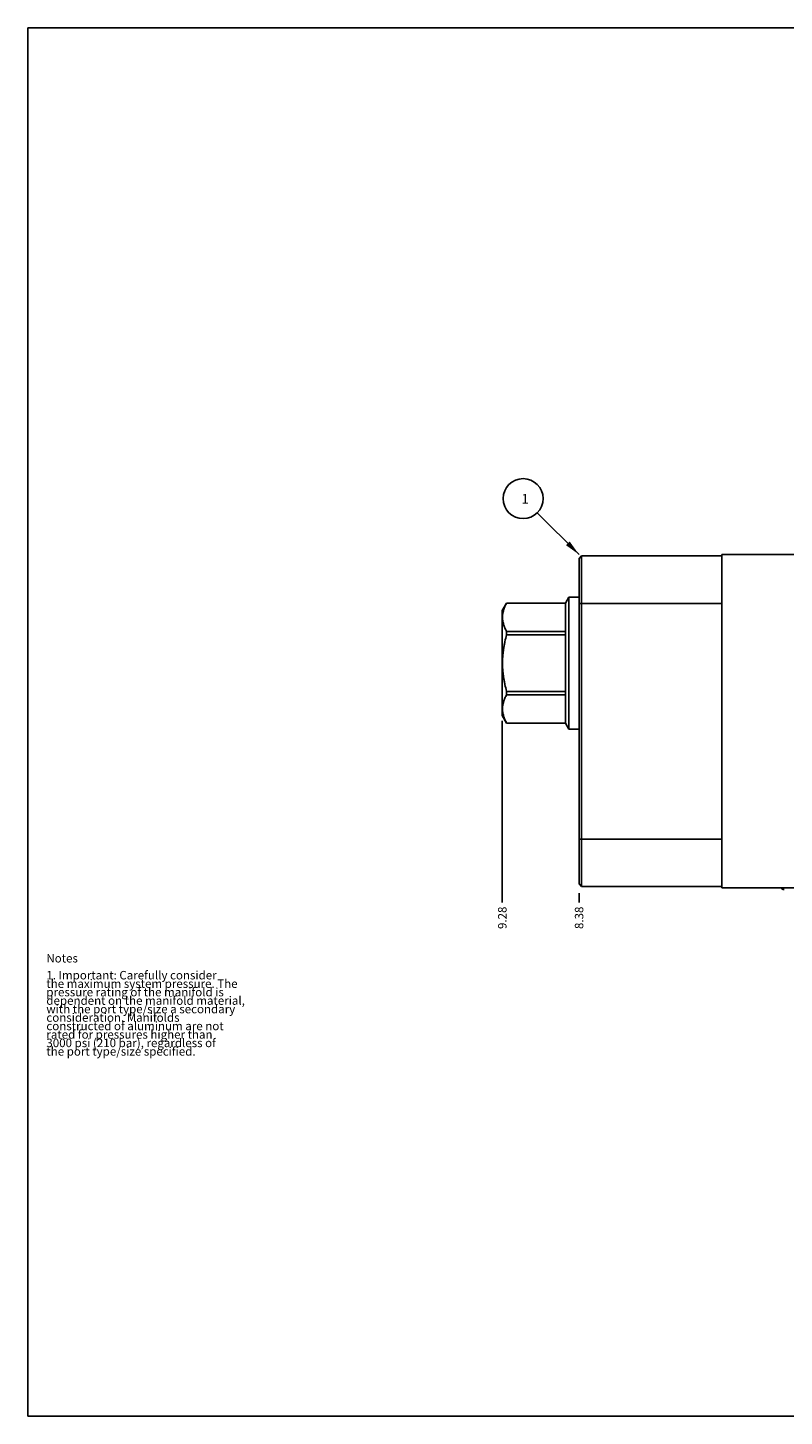
# Model space of a CAD drawing. Units: inches. Extents: x 0.3 to 21.7, y 0.3 to 16.7.
# Drawn here: x 0.3 to 9.2, y 0.3 to 16.7 of the extents above; entities that cross this region are included whole.
import ezdxf

# ---------------------------------------------------------------- set-up
doc = ezdxf.new("R2010")
doc.units = ezdxf.units.IN
doc.header["$LTSCALE"] = 1.21
doc.header["$MEASUREMENT"] = 0
doc.layers.get('0').update_dxf_attribs({"linetype": 'CONTINUOUS'})
doc.styles.get("Standard").update_dxf_attribs({"font": 'txt', "width": 0.8})
doc.dimstyles.new('DIMSTYLE_1', dxfattribs={"dimtxt": 0.1, "dimasz": 0.1875, "dimexe": 0.125, "dimexo": 0.0625, "dimgap": 0.025, "dimtad": 0, "dimtih": 1, "dimtoh": 1, "dimzin": 4, "dimdsep": 46, "dimtxsty": 'STANDARD', "dimblk": '_FILLED', "dimblk1": '_FILLED', "dimblk2": '_FILLED', "dimcen": 0.09, "dimadec": 0, "dimazin": 0, "dimtfac": 1, "dimtofl": 0, "dimtmove": 0, "dimatfit": 3, "dimldrblk": '_FILLED', "dimfxl": 1, "dimtolj": 1, "dimtzin": 4, "dimarcsym": 0})
doc.dimstyles.get("Standard").update_dxf_attribs({"dimtxt": 0.1, "dimasz": 0.1875, "dimexe": 0.125, "dimexo": 0.0625, "dimgap": 0.09, "dimtad": 0, "dimtih": 1, "dimtoh": 1, "dimdec": 3, "dimzin": 4, "dimdsep": 46, "dimtxsty": 'STANDARD', "dimblk": '_FILLED', "dimblk1": '_FILLED', "dimblk2": '_FILLED', "dimcen": 0.09, "dimadec": 0, "dimazin": 0, "dimtp": 0.001, "dimtm": 0.001, "dimtfac": 1, "dimtdec": 3, "dimtofl": 0, "dimtmove": 0, "dimatfit": 3, "dimldrblk": '_FILLED', "dimfxl": 1, "dimtolj": 1, "dimtzin": 4, "dimarcsym": 0})

# ---------------------------------------------------------------- blocks, each defined once
blk = doc.blocks.new('*D0')
at = {"color": 2, "linetype": 'CONTINUOUS'}
blk.add_line((6.812, 6.478), (6.812, 6.37), dxfattribs=at)
at = {"color": 2, "linetype": 'CONTINUOUS', "insert": (6.763, 6.32), "char_height": 0.1, "width": 0.32, "attachment_point": 3, "rotation": 90, "line_spacing_factor": 0.9}
blk.add_mtext('8.38', dxfattribs=at)
blk = doc.blocks.new('_FILLED')
at = {"color": 0, "linetype": 'BYBLOCK'}
blk.add_solid([(0, 0), (-1, 0.167), (-1, -0.167)], dxfattribs=at)
blk = doc.blocks.new('*D5')
at = {"color": 2, "linetype": 'CONTINUOUS'}
blk.add_line((5.905, 8.513), (5.905, 6.37), dxfattribs=at)
at = {"color": 2, "linetype": 'CONTINUOUS', "insert": (5.856, 6.32), "char_height": 0.1, "width": 0.32, "attachment_point": 3, "rotation": 90, "line_spacing_factor": 0.9}
blk.add_mtext('9.28', dxfattribs=at)
blk = doc.blocks.new('SUN_NBOMBALLOON_BL2', base_point=(6.152, 11.138))
at = {"color": 2, "linetype": 'CONTINUOUS'}
blk.add_circle((6.152, 11.138), 0.236, dxfattribs=at)
at = {"color": 2, "linetype": 'CONTINUOUS', "insert": (6.131, 11.193), "char_height": 0.115, "width": 0.092, "attachment_point": 1, "line_spacing_factor": 0.9}
blk.add_mtext('1', dxfattribs=at)

msp = doc.modelspace()

# ---------------------------------------------------------------- linework, layer by layer
at = {"color": 7, "linetype": 'CONTINUOUS'}
for p, q in [((0.301, 0.301), (0.301, 16.699)), ((0.301, 16.699), (21.699, 16.699)), ((6.812, 10.43), (6.843, 10.461)), ((6.812, 10.43), (6.812, 6.587)), ((6.843, 10.461), (6.843, 6.556)), ((6.843, 10.461), (8.5, 10.461)), ((8.5, 6.54), (8.5, 10.478)), ((8.5, 10.478), (14.438, 10.478)), ((5.957, 9.905), (5.905, 9.816)), ((5.957, 9.905), (5.957, 9.905)), ((6.651, 9.905), (5.957, 9.905)), ((6.651, 9.905), (5.957, 9.905)), ((6.691, 9.975), (6.651, 9.905)), ((6.651, 8.487), (6.651, 9.905)), ((6.691, 8.416), (6.691, 9.975)), ((6.812, 9.975), (6.691, 9.975)), ((6.812, 9.899), (8.5, 9.899)), ((5.905, 8.576), (5.905, 9.816)), ((5.957, 9.531), (5.957, 9.57)), ((6.651, 9.57), (5.957, 9.57)), ((6.651, 9.531), (5.957, 9.531)), ((5.957, 8.822), (5.957, 8.861)), ((6.651, 8.861), (5.957, 8.861)), ((6.651, 8.822), (5.957, 8.822)), ((5.957, 8.487), (5.905, 8.576)), ((5.957, 8.487), (5.957, 8.487)), ((6.651, 8.487), (5.957, 8.487)), ((6.651, 8.487), (5.957, 8.487)), ((6.691, 8.416), (6.651, 8.487)), ((6.812, 8.416), (6.691, 8.416)), ((6.812, 7.118), (8.5, 7.118)), ((6.812, 6.587), (6.843, 6.556)), ((8.5, 6.556), (6.843, 6.556)), ((8.5, 6.54), (14.438, 6.54)), ((0.301, 0.301), (21.699, 0.301))]:
    msp.add_line(p, q, dxfattribs=at)
msp.add_ellipse((9.236, 6.574), major_axis=(0.0515, 0), ratio=1, start_param=-2.432189, end_param=-1.570796, dxfattribs=at)
for points, knots in [([(5.957, 9.57), (5.953, 9.577), (5.946, 9.59), (5.937, 9.611), (5.928, 9.632), (5.921, 9.653), (5.916, 9.674), (5.911, 9.695), (5.909, 9.716), (5.908, 9.737), (5.909, 9.759), (5.911, 9.78), (5.916, 9.801), (5.921, 9.822), (5.928, 9.843), (5.937, 9.864), (5.946, 9.884), (5.953, 9.898), (5.957, 9.905)], [0, 0, 0, 0, 0.065642, 0.130257, 0.193853, 0.256478, 0.318228, 0.379255, 0.439763, 0.5, 0.560237, 0.620745, 0.681772, 0.743522, 0.806147, 0.869743, 0.934358, 1, 1, 1, 1]), ([(5.957, 8.861), (5.949, 8.889), (5.939, 8.93), (5.928, 8.985), (5.921, 9.027), (5.916, 9.069), (5.911, 9.111), (5.909, 9.154), (5.908, 9.196), (5.909, 9.238), (5.911, 9.281), (5.916, 9.323), (5.921, 9.365), (5.928, 9.407), (5.939, 9.462), (5.949, 9.503), (5.957, 9.531)], [0, 0, 0, 0, 0.124991, 0.187492, 0.249993, 0.312495, 0.374996, 0.437498, 0.5, 0.562502, 0.625004, 0.687505, 0.750007, 0.812508, 0.875009, 1, 1, 1, 1]), ([(5.957, 8.487), (5.953, 8.494), (5.946, 8.508), (5.937, 8.528), (5.928, 8.549), (5.921, 8.57), (5.916, 8.591), (5.911, 8.612), (5.909, 8.633), (5.908, 8.655), (5.909, 8.676), (5.911, 8.697), (5.916, 8.718), (5.921, 8.739), (5.928, 8.76), (5.937, 8.781), (5.946, 8.802), (5.953, 8.815), (5.957, 8.822)], [0, 0, 0, 0, 0.065642, 0.130257, 0.193853, 0.256478, 0.318228, 0.379255, 0.439763, 0.5, 0.560237, 0.620745, 0.681772, 0.743522, 0.806147, 0.869743, 0.934358, 1, 1, 1, 1])]:
    msp.add_open_spline(points, degree=3, knots=knots, dxfattribs=at)

# ---------------------------------------------------------------- block references
at = {"color": 2, "linetype": 'CONTINUOUS'}
msp.add_blockref('SUN_NBOMBALLOON_BL2', (6.152, 11.138), dxfattribs=at)

# ---------------------------------------------------------------- texts
at = {"color": 2, "linetype": 'CONTINUOUS', "insert": (0.521, 5.76), "char_height": 0.1, "width": 3.04, "attachment_point": 1, "line_spacing_factor": 0.6}
msp.add_mtext('Notes\\P \\P1. Important: Carefully consider\\P   the maximum system pressure. The\\P   pressure rating of the manifold is\\P   dependent on the manifold material,\\P   with the port type/size a secondary\\P   consideration. Manifolds\\P   constructed of aluminum are not\\P   rated for pressures higher than\\P   3000 psi (210 bar), regardless of\\P   the port type/size specified.', dxfattribs=at)

# ---------------------------------------------------------------- dimensions: what is measured, and where the dimension line sits
at = {"color": 2, "linetype": 'CONTINUOUS'}
for feature_location, offset, picture, middle in [((5.905, 8.513), (0, -2.143), '*D5', (5.905, 6.163)), ((6.812, 6.478), (0, -0.107), '*D0', (6.812, 6.16))]:
    dim = msp.add_ordinate_dim(feature_location=feature_location, offset=offset, dtype=1, origin=(15.188, 6.54), dimstyle='DIMSTYLE_1', dxfattribs=at)
    dim.commit()
    dim.dimension.update_dxf_attribs({"geometry": picture, "text_midpoint": middle})

# ---------------------------------------------------------------- leaders
msp.add_leader([(6.812, 10.478), (6.319, 10.971)], dimstyle='STANDARD', override={"dimtad": 0}, dxfattribs=at)

doc.saveas('drawing.dxf')
